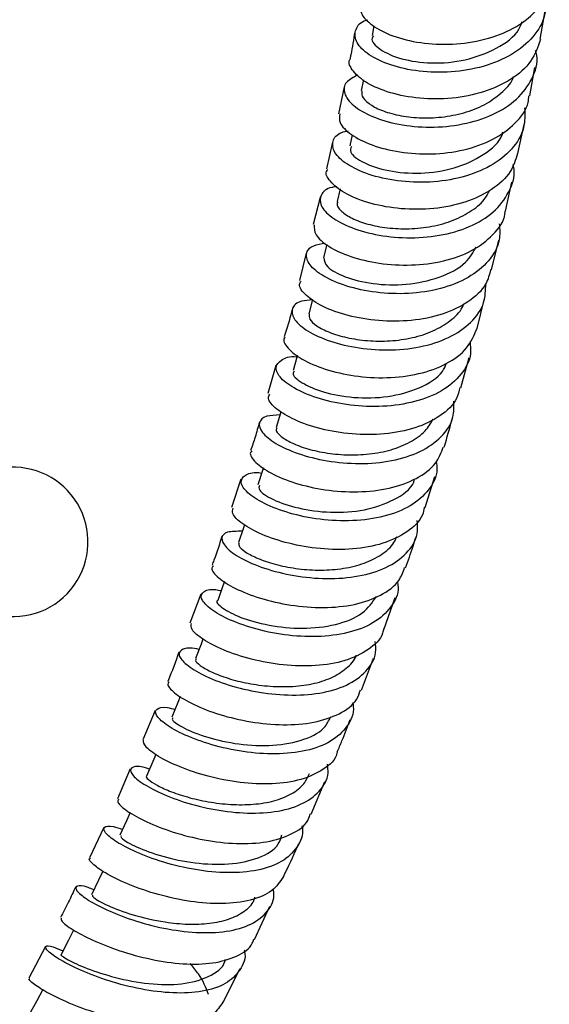
# Model space of a CAD drawing. Units: millimetres. Extents: x 5 to 995, y 5 to 995.
# Drawn here: x 174 to 183, y 713 to 730 of the extents above; entities that cross this region are included whole.
import ezdxf

# ---------------------------------------------------------------- set-up
doc = ezdxf.new("R2010")
doc.units = ezdxf.units.MM

msp = doc.modelspace()

# ---------------------------------------------------------------- linework, layer by layer
at = {"color": 7, "linetype": 'Continuous', "lineweight": 25}
for p, q in [((182.974, 729.331), (183.062, 729.825)), ((180.082, 729.567), (180.05, 729.394)), ((182.797, 728.345), (182.886, 728.84)), ((179.562, 728.503), (179.463, 728.035)), ((179.9, 728.627), (179.862, 728.436)), ((182.589, 727.342), (182.697, 727.848)), ((179.702, 727.667), (179.66, 727.473)), ((179.358, 727.542), (179.259, 727.073)), ((182.374, 726.336), (182.483, 726.844)), ((179.492, 726.725), (179.442, 726.504)), ((179.145, 726.578), (179.027, 726.104)), ((179.261, 725.759), (179.204, 725.529)), ((182.13, 725.318), (182.257, 725.834)), ((178.903, 725.607), (178.784, 725.13)), ((179.015, 724.799), (178.949, 724.548)), ((181.879, 724.297), (182.007, 724.815)), ((181.595, 723.263), (181.742, 723.79)), ((178.375, 723.65), (178.234, 723.164)), ((177.767, 721.67), (177.602, 721.177)), ((180.975, 721.179), (181.143, 721.716)), ((177.071, 719.669), (176.879, 719.167)), ((180.263, 719.066), (180.454, 719.615)), ((179.863, 717.998), (180.076, 718.555)), ((176.276, 717.648), (176.056, 717.136)), ((175.839, 716.63), (175.615, 716.108)), ((178.988, 715.841), (179.228, 716.411)), ((175.38, 715.606), (175.131, 715.082)), ((178.002, 713.658), (178.272, 714.241)), ((174.361, 713.539), (174.074, 712.987)), ((177.456, 712.565), (177.753, 713.153))]:
    msp.add_line(p, q, dxfattribs=at)
at = {"color": 7, "linetype": 'Continuous', "lineweight": 25, "flags": 128}
for points in [[(178.75, 723.828), (178.746, 723.813), (178.675, 723.562)], [(178.464, 722.849), (178.456, 722.823), (178.38, 722.571)], [(178.159, 721.872), (178.144, 721.826), (178.063, 721.574)], [(177.83, 720.878), (177.811, 720.823), (177.724, 720.57)], [(177.483, 719.892), (177.454, 719.814), (177.362, 719.561)], [(177.106, 718.887), (177.073, 718.801), (176.975, 718.548)], [(176.71, 717.89), (176.666, 717.782), (176.562, 717.529)], [(176.287, 716.882), (176.233, 716.757), (176.123, 716.504)], [(175.838, 715.867), (175.773, 715.727), (175.657, 715.474)], [(175.362, 714.851), (175.284, 714.691), (175.162, 714.439)], [(174.853, 713.822), (174.764, 713.647), (174.635, 713.395)], [(174.316, 712.787), (174.21, 712.59), (174.075, 712.34)]]:
    msp.add_lwpolyline(points, dxfattribs=at)
at = {"color": 7, "linetype": 'Continuous', "lineweight": 25}
for start, end in [(30.8783, 162.2886), (258.2149, 30.8783)]:
    msp.add_arc((173.804, 720.58), 1.3, start, end, dxfattribs=at)
for points, knots in [([(179.867, 729.937), (179.857, 729.896), (179.83, 729.79), (180, 729.594), (180.338, 729.4), (180.818, 729.267), (181.375, 729.226), (181.947, 729.294), (182.472, 729.476), (182.875, 729.764), (183.108, 730.059), (183.129, 730.26), (183.136, 730.321)], [0, 0, 0, 0, 0.067772, 0.178539, 0.289224, 0.39983, 0.510372, 0.620879, 0.731365, 0.841868, 0.952395, 1, 1, 1, 1]), ([(183.086, 730.112), (183.084, 729.974), (183.079, 729.692), (182.836, 729.317), (182.443, 729.018), (181.928, 728.822), (181.356, 728.74), (180.792, 728.768), (180.3, 728.892), (179.938, 729.08), (179.742, 729.302), (179.751, 729.505), (179.844, 729.637), (179.965, 729.664), (179.972, 729.666)], [0, 0, 0, 0, 0.087924, 0.178739, 0.269572, 0.360391, 0.451184, 0.54192, 0.6326, 0.723213, 0.813768, 0.904279, 0.994758, 1, 1, 1, 1]), ([(180.072, 729.388), (180.063, 729.375), (180.015, 729.31), (180.171, 729.146), (180.536, 728.978), (181.078, 728.896), (181.682, 728.949), (182.224, 729.155), (182.578, 729.404), (182.647, 729.596), (182.664, 729.642)], [0, 0, 0, 0, 0.037023, 0.189319, 0.341633, 0.494001, 0.64654, 0.799084, 0.951808, 1, 1, 1, 1]), ([(179.748, 729.456), (179.728, 729.324), (179.704, 729.172), (179.671, 729.016), (179.666, 728.994)], [0, 0, 0, 0, 0.860199, 1, 1, 1, 1]), ([(182.984, 729.328), (182.938, 729.198), (182.846, 728.934), (182.486, 728.62), (182.005, 728.397), (181.445, 728.287), (180.872, 728.288), (180.354, 728.388), (179.942, 728.561), (179.709, 728.769), (179.624, 728.927), (179.67, 728.987), (179.673, 728.992)], [0, 0, 0, 0, 0.108192, 0.218691, 0.329124, 0.439517, 0.549881, 0.660257, 0.770659, 0.881124, 0.991662, 1, 1, 1, 1]), ([(179.804, 728.708), (179.726, 728.669), (179.566, 728.589), (179.545, 728.39), (179.7, 728.174), (180.033, 727.977), (180.503, 727.837), (181.057, 727.783), (181.633, 727.837), (182.163, 728.003), (182.592, 728.276), (182.85, 728.635), (182.95, 728.939), (182.904, 729.109), (182.896, 729.137)], [0, 0, 0, 0, 0.084029, 0.173708, 0.263397, 0.353108, 0.44287, 0.532686, 0.622567, 0.712511, 0.802505, 0.89254, 0.98259, 1, 1, 1, 1]), ([(179.871, 728.433), (179.869, 728.403), (179.862, 728.333), (179.983, 728.21), (180.198, 728.09), (180.504, 728.001), (180.867, 727.955), (181.261, 727.966), (181.652, 728.042), (182.014, 728.181), (182.3, 728.386), (182.472, 728.558), (182.51, 728.667), (182.515, 728.68)], [0, 0, 0, 0, 0.079095, 0.179798, 0.280483, 0.381211, 0.481998, 0.582796, 0.683693, 0.7846, 0.885556, 0.986565, 1, 1, 1, 1]), ([(179.489, 728.031), (179.482, 727.981), (179.466, 727.869), (179.666, 727.668), (180.028, 727.481), (180.522, 727.354), (181.087, 727.318), (181.657, 727.389), (182.172, 727.571), (182.556, 727.859), (182.766, 728.131), (182.778, 728.309), (182.781, 728.347)], [0, 0, 0, 0, 0.086393, 0.196938, 0.307391, 0.417762, 0.528067, 0.638324, 0.74857, 0.858822, 0.969123, 1, 1, 1, 1]), ([(182.706, 728.135), (182.71, 728.018), (182.717, 727.76), (182.502, 727.407), (182.127, 727.108), (181.623, 726.912), (181.054, 726.827), (180.484, 726.851), (179.977, 726.968), (179.593, 727.15), (179.371, 727.363), (179.347, 727.561), (179.445, 727.698), (179.594, 727.727), (179.632, 727.734)], [0, 0, 0, 0, 0.07417, 0.163831, 0.253502, 0.34317, 0.432802, 0.52239, 0.611913, 0.701371, 0.790764, 0.880101, 0.969405, 1, 1, 1, 1]), ([(179.689, 727.466), (179.679, 727.434), (179.652, 727.348), (179.884, 727.174), (180.318, 727.027), (180.892, 726.978), (181.497, 727.067), (181.998, 727.307), (182.289, 727.546), (182.325, 727.705), (182.328, 727.718)], [0, 0, 0, 0, 0.088583, 0.238152, 0.387713, 0.537471, 0.687261, 0.837216, 0.987257, 1, 1, 1, 1]), ([(182.583, 727.344), (182.55, 727.234), (182.476, 726.994), (182.147, 726.699), (181.681, 726.478), (181.126, 726.367), (180.55, 726.365), (180.02, 726.46), (179.59, 726.627), (179.328, 726.829), (179.225, 726.99), (179.271, 727.055), (179.279, 727.067)], [0, 0, 0, 0, 0.091726, 0.202162, 0.312528, 0.422831, 0.533112, 0.643388, 0.753702, 0.864071, 0.974519, 1, 1, 1, 1]), ([(179.439, 726.764), (179.409, 726.761), (179.261, 726.745), (179.144, 726.627), (179.132, 726.443), (179.319, 726.232), (179.673, 726.042), (180.16, 725.907), (180.722, 725.857), (181.297, 725.912), (181.817, 726.078), (182.231, 726.349), (182.466, 726.705), (182.552, 726.988), (182.507, 727.139), (182.504, 727.149)], [0, 0, 0, 0, 0.022353, 0.110504, 0.198643, 0.286787, 0.37497, 0.463202, 0.551504, 0.639873, 0.728307, 0.816796, 0.905318, 0.993857, 1, 1, 1, 1]), ([(179.453, 726.5), (179.447, 726.49), (179.424, 726.447), (179.491, 726.348), (179.659, 726.226), (179.926, 726.119), (180.263, 726.046), (180.647, 726.022), (181.045, 726.055), (181.426, 726.154), (181.756, 726.315), (181.993, 726.501), (182.071, 726.646), (182.101, 726.702)], [0, 0, 0, 0, 0.032382, 0.132846, 0.233315, 0.333855, 0.434388, 0.535007, 0.635668, 0.73637, 0.837163, 0.937947, 1, 1, 1, 1]), ([(179.041, 726.102), (179.041, 726.045), (179.04, 725.927), (179.272, 725.722), (179.657, 725.54), (180.165, 725.418), (180.735, 725.384), (181.301, 725.455), (181.806, 725.635), (182.17, 725.92), (182.36, 726.168), (182.366, 726.321), (182.367, 726.337)], [0, 0, 0, 0, 0.1042536, 0.2147673, 0.3251895, 0.4355208, 0.5457823, 0.6560035, 0.7662086, 0.8764402, 0.9867148, 1, 1, 1, 1]), ([(182.265, 726.12), (182.272, 726.026), (182.289, 725.792), (182.099, 725.463), (181.743, 725.168), (181.251, 724.973), (180.686, 724.888), (180.111, 724.911), (179.591, 725.024), (179.186, 725.2), (178.939, 725.406), (178.882, 725.599), (178.982, 725.741), (179.161, 725.771), (179.234, 725.783)], [0, 0, 0, 0, 0.059604, 0.14774, 0.2359, 0.324053, 0.412181, 0.500258, 0.588275, 0.676219, 0.76409, 0.851903, 0.939665, 1, 1, 1, 1]), ([(179.21, 725.527), (179.218, 725.475), (179.234, 725.368), (179.557, 725.185), (180.05, 725.06), (180.649, 725.044), (181.23, 725.167), (181.679, 725.398), (181.811, 725.622), (181.865, 725.714)], [0, 0, 0, 0, 0.142231, 0.292264, 0.442478, 0.592771, 0.743188, 0.893766, 1, 1, 1, 1]), ([(182.117, 725.322), (182.094, 725.235), (182.036, 725.019), (181.738, 724.746), (181.287, 724.528), (180.738, 724.419), (180.161, 724.418), (179.62, 724.51), (179.173, 724.673), (178.884, 724.869), (178.76, 725.034), (178.802, 725.103), (178.813, 725.122)], [0, 0, 0, 0, 0.074166, 0.184702, 0.295146, 0.405532, 0.515873, 0.626215, 0.736582, 0.847009, 0.957519, 1, 1, 1, 1]), ([(179.013, 724.792), (178.945, 724.787), (178.762, 724.774), (178.639, 724.654), (178.659, 724.475), (178.872, 724.271), (179.248, 724.086), (179.748, 723.954), (180.316, 723.905), (180.888, 723.959), (181.401, 724.122), (181.79, 724.389), (182.021, 724.716), (182.026, 724.963), (182.029, 725.074)], [0, 0, 0, 0, 0.052764, 0.140193, 0.22761, 0.315045, 0.402516, 0.490054, 0.57766, 0.665345, 0.753097, 0.840903, 0.928744, 1, 1, 1, 1]), ([(178.956, 724.545), (178.954, 724.517), (178.95, 724.456), (179.076, 724.341), (179.295, 724.225), (179.603, 724.132), (179.967, 724.075), (180.363, 724.071), (180.757, 724.126), (181.122, 724.242), (181.415, 724.425), (181.596, 724.591), (181.639, 724.705), (181.647, 724.727)], [0, 0, 0, 0, 0.083578, 0.182596, 0.281606, 0.380661, 0.479791, 0.578938, 0.67819, 0.777466, 0.876793, 0.976181, 1, 1, 1, 1]), ([(178.659, 724.631), (178.655, 724.616), (178.616, 724.457), (178.566, 724.297), (178.521, 724.151)], [0, 0, 0, 0, 0.092002, 1, 1, 1, 1]), ([(178.536, 724.145), (178.531, 724.141), (178.485, 724.095), (178.571, 723.953), (178.806, 723.758), (179.217, 723.579), (179.736, 723.458), (180.31, 723.423), (180.873, 723.491), (181.36, 723.668), (181.727, 723.938), (181.828, 724.179), (181.878, 724.297)], [0, 0, 0, 0, 0.010785, 0.121421, 0.231959, 0.342385, 0.452722, 0.562987, 0.673209, 0.783429, 0.893671, 1, 1, 1, 1]), ([(181.755, 724.069), (181.763, 723.998), (181.785, 723.79), (181.619, 723.486), (181.283, 723.195), (180.803, 723.005), (180.243, 722.924), (179.665, 722.947), (179.134, 723.059), (178.709, 723.232), (178.439, 723.43), (178.346, 723.621), (178.456, 723.751), (178.609, 723.817), (178.742, 723.804), (178.744, 723.804)], [0, 0, 0, 0, 0.044771, 0.131687, 0.218628, 0.305574, 0.392491, 0.479365, 0.566171, 0.652901, 0.739556, 0.826138, 0.912675, 0.999179, 1, 1, 1, 1]), ([(178.699, 723.553), (178.689, 723.542), (178.643, 723.495), (178.807, 723.347), (179.177, 723.181), (179.724, 723.078), (180.333, 723.089), (180.884, 723.245), (181.248, 723.46), (181.326, 723.641), (181.347, 723.689)], [0, 0, 0, 0, 0.045277, 0.195104, 0.345057, 0.495124, 0.645266, 0.795632, 0.946012, 1, 1, 1, 1]), ([(181.579, 723.268), (181.564, 723.203), (181.519, 723.01), (181.249, 722.761), (180.815, 722.548), (180.273, 722.444), (179.696, 722.445), (179.147, 722.538), (178.684, 722.699), (178.369, 722.891), (178.221, 723.059), (178.255, 723.13), (178.267, 723.155)], [0, 0, 0, 0, 0.056741, 0.167341, 0.277853, 0.388282, 0.498671, 0.609042, 0.719443, 0.829901, 0.940444, 1, 1, 1, 1]), ([(178.446, 722.79), (178.363, 722.786), (178.173, 722.779), (178.062, 722.662), (178.112, 722.49), (178.35, 722.292), (178.746, 722.11), (179.259, 721.979), (179.832, 721.928), (180.401, 721.978), (180.902, 722.136), (181.273, 722.397), (181.482, 722.705), (181.477, 722.935), (181.475, 723.03)], [0, 0, 0, 0, 0.067919, 0.154779, 0.24163, 0.3285, 0.415422, 0.502405, 0.589473, 0.676616, 0.763834, 0.851106, 0.938409, 1, 1, 1, 1]), ([(178.088, 722.662), (178.064, 722.577), (178.019, 722.415), (177.963, 722.251), (177.936, 722.174)], [0, 0, 0, 0, 0.5268478, 1, 1, 1, 1]), ([(178.392, 722.566), (178.386, 722.556), (178.364, 722.522), (178.436, 722.432), (178.609, 722.317), (178.879, 722.209), (179.218, 722.127), (179.604, 722.088), (180.004, 722.101), (180.388, 722.175), (180.722, 722.311), (180.98, 722.492), (181.072, 722.648), (181.114, 722.719)], [0, 0, 0, 0, 0.038908, 0.136297, 0.233688, 0.331158, 0.428632, 0.526192, 0.623811, 0.721472, 0.819231, 0.916989, 1, 1, 1, 1]), ([(181.303, 722.227), (181.311, 722.251), (181.367, 722.428), (181.413, 722.605), (181.454, 722.757)], [0, 0, 0, 0, 0.135012, 1, 1, 1, 1]), ([(177.957, 722.166), (177.948, 722.156), (177.903, 722.109), (178.006, 721.964), (178.269, 721.773), (178.697, 721.596), (179.227, 721.475), (179.803, 721.436), (180.361, 721.498), (180.834, 721.669), (181.17, 721.917), (181.253, 722.134), (181.29, 722.231)], [0, 0, 0, 0, 0.0282549, 0.1388478, 0.2493173, 0.3596815, 0.4699406, 0.5801306, 0.6902817, 0.8004283, 0.9106169, 1, 1, 1, 1]), ([(181.167, 721.982), (181.174, 721.935), (181.199, 721.753), (181.052, 721.476), (180.737, 721.192), (180.27, 721.009), (179.717, 720.933), (179.137, 720.96), (178.596, 721.073), (178.154, 721.245), (177.86, 721.439), (177.74, 721.622), (177.818, 721.745), (177.967, 721.802), (178.112, 721.782), (178.129, 721.779)], [0, 0, 0, 0, 0.030033, 0.117255, 0.204516, 0.29178, 0.379026, 0.466221, 0.553349, 0.640398, 0.727361, 0.814255, 0.901084, 0.987885, 1, 1, 1, 1]), ([(178.089, 721.565), (178.081, 721.54), (178.062, 721.476), (178.302, 721.313), (178.746, 721.158), (179.323, 721.078), (179.933, 721.114), (180.44, 721.3), (180.744, 721.504), (180.786, 721.658), (180.791, 721.676)], [0, 0, 0, 0, 0.098752, 0.245364, 0.39211, 0.538895, 0.685921, 0.833024, 0.980242, 1, 1, 1, 1]), ([(180.96, 721.183), (180.951, 721.138), (180.917, 720.969), (180.672, 720.744), (180.254, 720.537), (179.721, 720.441), (179.146, 720.448), (178.59, 720.545), (178.112, 720.705), (177.774, 720.894), (177.6, 721.066), (177.623, 721.138), (177.633, 721.168)], [0, 0, 0, 0, 0.03974, 0.150396, 0.260941, 0.371407, 0.48181, 0.592201, 0.702609, 0.813078, 0.92364, 1, 1, 1, 1]), ([(177.791, 720.765), (177.695, 720.765), (177.5, 720.765), (177.406, 720.653), (177.485, 720.488), (177.746, 720.295), (178.161, 720.115), (178.685, 719.982), (179.261, 719.926), (179.824, 719.969), (180.314, 720.119), (180.667, 720.372), (180.854, 720.662), (180.841, 720.875), (180.837, 720.955)], [0, 0, 0, 0, 0.083507, 0.169705, 0.255901, 0.342123, 0.428397, 0.514749, 0.601177, 0.687696, 0.774282, 0.860928, 0.947601, 1, 1, 1, 1]), ([(177.433, 720.672), (177.391, 720.536), (177.338, 720.37), (177.274, 720.204), (177.263, 720.174)], [0, 0, 0, 0, 0.818821, 1, 1, 1, 1]), ([(177.727, 720.568), (177.728, 720.544), (177.729, 720.494), (177.863, 720.387), (178.086, 720.275), (178.397, 720.175), (178.764, 720.106), (179.161, 720.08), (179.556, 720.111), (179.923, 720.2), (180.221, 720.355), (180.414, 720.516), (180.465, 720.638), (180.48, 720.673)], [0, 0, 0, 0, 0.089179, 0.185729, 0.282281, 0.378881, 0.475566, 0.572273, 0.669091, 0.765942, 0.862846, 0.959818, 1, 1, 1, 1]), ([(180.632, 720.126), (180.677, 720.252), (180.742, 720.434), (180.798, 720.615), (180.815, 720.67)], [0, 0, 0, 0, 0.6927441, 1, 1, 1, 1]), ([(177.286, 720.165), (177.274, 720.151), (177.235, 720.104), (177.358, 719.958), (177.646, 719.769), (178.09, 719.592), (178.629, 719.467), (179.205, 719.422), (179.757, 719.475), (180.214, 719.638), (180.521, 719.862), (180.589, 720.056), (180.616, 720.132)], [0, 0, 0, 0, 0.045118, 0.155785, 0.266336, 0.376757, 0.487083, 0.59733, 0.707542, 0.81776, 0.928018, 1, 1, 1, 1]), ([(180.49, 719.89), (180.495, 719.858), (180.523, 719.692), (180.392, 719.434), (180.097, 719.158), (179.643, 718.984), (179.099, 718.916), (178.519, 718.95), (177.97, 719.067), (177.512, 719.239), (177.195, 719.431), (177.049, 719.606), (177.097, 719.721), (177.238, 719.769), (177.392, 719.739), (177.425, 719.732)], [0, 0, 0, 0, 0.020731, 0.107749, 0.194808, 0.281882, 0.368935, 0.455942, 0.542881, 0.629733, 0.716504, 0.803188, 0.889813, 0.976395, 1, 1, 1, 1]), ([(177.365, 719.56), (177.364, 719.56), (177.315, 719.545), (177.43, 719.427), (177.733, 719.264), (178.242, 719.118), (178.84, 719.056), (179.426, 719.123), (179.904, 719.308), (180.054, 719.526), (180.125, 719.628)], [0, 0, 0, 0, 0.003729, 0.14825, 0.292907, 0.437583, 0.582475, 0.727508, 0.872628, 1, 1, 1, 1]), ([(180.251, 719.07), (180.246, 719.044), (180.22, 718.896), (179.996, 718.694), (179.597, 718.497), (179.073, 718.411), (178.501, 718.426), (177.94, 718.529), (177.45, 718.692), (177.091, 718.88), (176.888, 719.055), (176.898, 719.127), (176.903, 719.159)], [0, 0, 0, 0, 0.023622, 0.134286, 0.244842, 0.355298, 0.465696, 0.576065, 0.686454, 0.796903, 0.90744, 1, 1, 1, 1]), ([(177.036, 718.706), (177.024, 718.71), (176.887, 718.747), (176.742, 718.719), (176.658, 718.631), (176.768, 718.47), (177.051, 718.282), (177.482, 718.1), (178.015, 717.963), (178.592, 717.899), (179.148, 717.932), (179.626, 718.071), (179.962, 718.316), (180.13, 718.585), (180.112, 718.782), (180.105, 718.848)], [0, 0, 0, 0, 0.008623, 0.094636, 0.180619, 0.266596, 0.352607, 0.438678, 0.524823, 0.611063, 0.697383, 0.783783, 0.870233, 0.956714, 1, 1, 1, 1]), ([(176.687, 718.661), (176.627, 718.495), (176.567, 718.325), (176.494, 718.156), (176.492, 718.152)], [0, 0, 0, 0, 0.977986, 1, 1, 1, 1]), ([(176.988, 718.542), (176.982, 718.535), (176.964, 718.511), (177.043, 718.432), (177.223, 718.325), (177.497, 718.215), (177.838, 718.122), (178.225, 718.065), (178.626, 718.053), (179.009, 718.099), (179.349, 718.204), (179.607, 718.373), (179.749, 718.515), (179.773, 718.605), (179.774, 718.609)], [0, 0, 0, 0, 0.044629, 0.13955, 0.23447, 0.329473, 0.42449, 0.519593, 0.614768, 0.709984, 0.805306, 0.900633, 0.996005, 1, 1, 1, 1]), ([(176.515, 718.142), (176.503, 718.126), (176.471, 718.081), (176.617, 717.933), (176.928, 717.747), (177.386, 717.567), (177.931, 717.436), (178.506, 717.381), (179.05, 717.424), (179.493, 717.575), (179.773, 717.775), (179.829, 717.947), (179.847, 718.004)], [0, 0, 0, 0, 0.061047, 0.171821, 0.282457, 0.392973, 0.503375, 0.613708, 0.724004, 0.834309, 0.944669, 1, 1, 1, 1]), ([(179.712, 717.783), (179.716, 717.76), (179.748, 717.604), (179.63, 717.36), (179.353, 717.093), (178.914, 716.93), (178.378, 716.874), (177.801, 716.917), (177.246, 717.041), (176.774, 717.216), (176.436, 717.406), (176.265, 717.575), (176.283, 717.681), (176.414, 717.718), (176.573, 717.676), (176.618, 717.665)], [0, 0, 0, 0, 0.0152412, 0.1017845, 0.1883775, 0.2749884, 0.3615846, 0.4481374, 0.534618, 0.6210184, 0.7073214, 0.7935454, 0.879695, 0.9658035, 1, 1, 1, 1]), ([(176.589, 717.516), (176.579, 717.51), (176.541, 717.489), (176.717, 717.358), (177.102, 717.193), (177.65, 717.058), (178.259, 717.016), (178.815, 717.104), (179.207, 717.285), (179.299, 717.473), (179.333, 717.542)], [0, 0, 0, 0, 0.055041, 0.1984537, 0.3418826, 0.4854642, 0.629233, 0.7730735, 0.9171291, 1, 1, 1, 1]), ([(179.444, 716.924), (179.472, 716.988), (179.552, 717.176), (179.621, 717.363), (179.667, 717.486)], [0, 0, 0, 0, 0.342864, 1, 1, 1, 1]), ([(179.441, 716.925), (179.44, 716.917), (179.42, 716.79), (179.214, 716.613), (178.833, 716.426), (178.319, 716.353), (177.752, 716.379), (177.188, 716.491), (176.688, 716.659), (176.31, 716.848), (176.077, 717.026), (176.072, 717.096), (176.069, 717.131)], [0, 0, 0, 0, 0.00735, 0.118052, 0.228631, 0.339115, 0.449521, 0.5599, 0.670294, 0.780741, 0.89129, 1, 1, 1, 1]), ([(176.176, 716.625), (176.151, 716.634), (176.009, 716.682), (175.872, 716.668), (175.817, 716.591), (175.952, 716.437), (176.256, 716.25), (176.701, 716.066), (177.241, 715.921), (177.817, 715.847), (178.365, 715.868), (178.831, 715.994), (179.149, 716.228), (179.301, 716.477), (179.279, 716.658), (179.273, 716.709)], [0, 0, 0, 0, 0.018085, 0.104054, 0.189982, 0.275915, 0.361881, 0.447911, 0.534027, 0.620229, 0.706528, 0.792895, 0.879322, 0.965767, 1, 1, 1, 1]), ([(176.124, 716.504), (176.124, 716.504), (176.101, 716.498), (176.148, 716.444), (176.278, 716.353), (176.512, 716.242), (176.825, 716.136), (177.193, 716.05), (177.59, 716.002), (177.985, 716.004), (178.35, 716.062), (178.652, 716.184), (178.867, 716.345), (178.93, 716.485), (178.958, 716.546)], [0, 0, 0, 0, 0.001305, 0.093886, 0.186517, 0.279157, 0.371844, 0.464624, 0.557429, 0.650343, 0.743301, 0.83631, 0.929391, 1, 1, 1, 1]), ([(175.636, 716.1), (175.627, 716.083), (175.604, 716.041), (175.775, 715.892), (176.106, 715.706), (176.575, 715.522), (177.125, 715.381), (177.697, 715.315), (178.232, 715.342), (178.659, 715.482), (178.917, 715.657), (178.962, 715.807), (178.974, 715.847)], [0, 0, 0, 0, 0.077247, 0.1880224, 0.29866, 0.4091578, 0.519554, 0.6298673, 0.7401541, 0.8504534, 0.9608094, 1, 1, 1, 1]), ([(178.826, 715.646), (178.83, 715.631), (178.863, 715.484), (178.757, 715.255), (178.497, 714.998), (178.071, 714.849), (177.546, 714.806), (176.972, 714.862), (176.413, 714.995), (175.93, 715.175), (175.574, 715.365), (175.38, 715.529), (175.37, 715.625), (175.487, 715.649), (175.649, 715.594), (175.704, 715.575)], [0, 0, 0, 0, 0.010006, 0.096069, 0.18219, 0.268334, 0.35447, 0.44056, 0.526585, 0.612519, 0.698366, 0.784118, 0.8698, 0.955435, 1, 1, 1, 1]), ([(175.679, 715.464), (175.677, 715.45), (175.671, 715.418), (175.933, 715.268), (176.383, 715.101), (176.963, 714.978), (177.568, 714.952), (178.085, 715.062), (178.41, 715.248), (178.463, 715.427), (178.479, 715.482)], [0, 0, 0, 0, 0.102637, 0.241621, 0.380666, 0.519923, 0.659251, 0.798805, 0.938435, 1, 1, 1, 1]), ([(178.508, 714.752), (178.592, 714.928), (178.685, 715.12), (178.766, 715.313), (178.773, 715.33)], [0, 0, 0, 0, 0.912184, 1, 1, 1, 1]), ([(178.507, 714.753), (178.449, 714.666), (178.328, 714.484), (177.946, 714.328), (177.451, 714.267), (176.888, 714.308), (176.323, 714.432), (175.816, 714.606), (175.416, 714.8), (175.185, 714.964), (175.1, 715.064), (175.142, 715.071), (175.147, 715.072)], [0, 0, 0, 0, 0.1008359, 0.2114217, 0.3218939, 0.4322932, 0.5426542, 0.6530243, 0.7634569, 0.8739786, 0.9846356, 1, 1, 1, 1]), ([(174.89, 714.577), (174.849, 714.489), (174.767, 714.311), (174.671, 714.131), (174.623, 714.04)], [0, 0, 0, 0, 0.4941784, 1, 1, 1, 1]), ([(175.203, 714.523), (175.169, 714.538), (175.024, 714.6), (174.898, 714.601), (174.87, 714.535), (175.028, 714.388), (175.35, 714.203), (175.807, 714.014), (176.351, 713.859), (176.925, 713.771), (177.465, 713.777), (177.918, 713.887), (178.22, 714.109), (178.358, 714.338), (178.335, 714.504), (178.33, 714.541)], [0, 0, 0, 0, 0.02667, 0.112638, 0.198579, 0.284519, 0.3705, 0.456545, 0.542675, 0.628904, 0.715217, 0.801614, 0.888056, 0.974523, 1, 1, 1, 1]), ([(175.185, 714.428), (175.183, 714.418), (175.176, 714.395), (175.426, 714.252), (175.868, 714.083), (176.381, 713.963), (176.845, 713.917), (177.227, 713.931), (177.565, 714.003), (177.827, 714.139), (177.976, 714.275), (178.005, 714.376), (178.01, 714.394)], [0, 0, 0, 0, 0.0965748, 0.2351941, 0.373998, 0.5128845, 0.6059688, 0.6990936, 0.7923261, 0.8855714, 0.978856, 1, 1, 1, 1]), ([(174.639, 714.032), (174.635, 714.016), (174.624, 713.981), (174.819, 713.833), (175.168, 713.646), (175.646, 713.456), (176.198, 713.304), (176.766, 713.222), (177.293, 713.233), (177.705, 713.357), (177.943, 713.509), (177.982, 713.64), (177.989, 713.664)], [0, 0, 0, 0, 0.091699, 0.202607, 0.31333, 0.423887, 0.534292, 0.644602, 0.754862, 0.865142, 0.975484, 1, 1, 1, 1]), ([(177.825, 713.481), (177.827, 713.473), (177.86, 713.334), (177.763, 713.118), (177.52, 712.873), (177.108, 712.74), (176.593, 712.713), (176.023, 712.785), (175.463, 712.93), (174.971, 713.118), (174.599, 713.308), (174.383, 713.466), (174.346, 713.55), (174.447, 713.557), (174.607, 713.486), (174.668, 713.459)], [0, 0, 0, 0, 0.005335, 0.090998, 0.176722, 0.262477, 0.348221, 0.433927, 0.51956, 0.605124, 0.690611, 0.776041, 0.861415, 0.946761, 1, 1, 1, 1]), ([(174.646, 713.389), (174.642, 713.39), (174.604, 713.401), (174.737, 713.309), (175.059, 713.159), (175.571, 712.988), (176.164, 712.876), (176.756, 712.863), (177.214, 712.999), (177.469, 713.163), (177.491, 713.3), (177.493, 713.312)], [0, 0, 0, 0, 0.01536, 0.153044, 0.291099, 0.429759, 0.568846, 0.708226, 0.847747, 0.987284, 1, 1, 1, 1]), ([(177.202, 712.704), (177.156, 712.821), (177.087, 712.999), (176.934, 713.18), (176.883, 713.241)], [0, 0, 0, 0, 0.6631957, 1, 1, 1, 1]), ([(177.451, 712.568), (177.403, 712.494), (177.295, 712.328), (176.935, 712.193), (176.45, 712.148), (175.893, 712.206), (175.328, 712.343), (174.815, 712.527), (174.403, 712.723), (174.152, 712.882), (174.052, 712.976), (174.087, 712.976), (174.093, 712.976)], [0, 0, 0, 0, 0.0901032, 0.2012748, 0.3123361, 0.4232955, 0.5342054, 0.6451143, 0.7560707, 0.8671297, 0.9783115, 1, 1, 1, 1])]:
    msp.add_open_spline(points, degree=3, knots=knots, dxfattribs=at)

doc.saveas('drawing.dxf')
